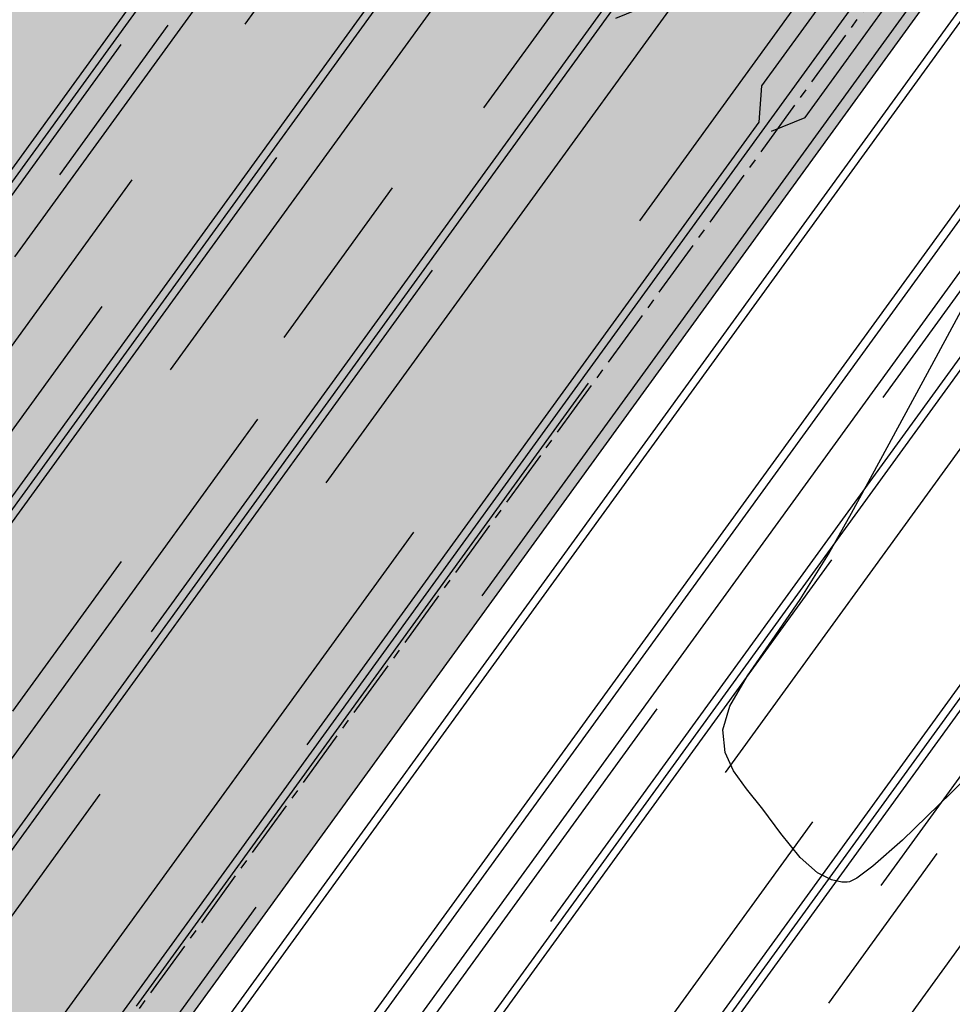
# Model space of a CAD drawing. Units: metres. Extents: x 257096 to 538771, y 8661449 to 17330537.
# Drawn here: x 269623 to 269635, y 8665784 to 8665797 of the extents above; entities that cross this region are included whole.
import ezdxf

# ---------------------------------------------------------------- set-up
doc = ezdxf.new("R2010")
doc.units = ezdxf.units.M
for name, pattern in [('ACAD_ISO03W100', [30, 12, -18]), ('CENTER', [2, 1.25, -0.25, 0.25, -0.25]), ('CENTER2', [1.125, 0.75, -0.125, 0.125, -0.125]), ('DASHDOT', [25.4, 12.7, -6.35, 0, -6.35]), ('DASHED', [0.75, 0.5, -0.25])]:
    doc.linetypes.add(name, pattern=pattern)
for name, color, linetype in [('0 EJE MUROS STAROSA', 252, 'Continuous'), ('0 NW Mr', 7, 'Continuous'), ('04_ALI', 7, 'Continuous'), ('05_PERF', 7, 'Continuous'), ('BARANDA SOLIDAS', 22, 'Continuous'), ('G-EJES', 6, 'CENTER'), ('PROGRESIVAS DE ZAPTAS', 2, 'Continuous'), ('Señalizacion', 252, 'Continuous')]:
    doc.layers.add(name, color=color, linetype=linetype)
for name, color, linetype, true_color in [('02_TIN Mn', 7, 'Continuous', 0x757500), ('BARANDA SOMBRA', 7, 'Continuous', 0x8c8c8c), ('PISTA', 7, 'Continuous', 0x85d4e0), ('SOMBRA NUBE', 7, 'Continuous', 0xb3b3b3)]:
    doc.layers.add(name, color=color, linetype=linetype, true_color=true_color)

# ---------------------------------------------------------------- blocks, each defined once
blk = doc.blocks.new('VIA_VIADUCTO')
at = {"layer": 'SOMBRA NUBE', "linetype": 'CENTER2', "lineweight": -3, "flags": 128}
blk.add_lwpolyline([(-807.0546630636672, -3678.769039928913), (-337.1556113186525, -2827.623048493639, 0.05052391379273913), (-306.2027302040951, -2755.11616839096), (-303.4599849476945, -2747.444686625153), (-300.8750107839005, -2739.709476301447), (-300.8436028640135, -2739.612447679043), (-299.7848108024918, -2736.451832666993), (-298.674584837514, -2733.312077719718, -0.07523543093446844), (-272.8989003599854, -2679.164798785001), (-271.1619210814824, -2676.323396699503), (-269.3763207277516, -2673.508763624355), (-260.6016096933163, -2659.983969865367), (114.5194121967652, -2142.946238525212), (115.9408350486192, -2140.986761491746), (117.3630364782875, -2139.02442147024), (118.7851620485308, -2137.058600667864), (120.2063527919818, -2135.088681390509), (121.625744406716, -2133.114047182724), (123.0424664542661, -2131.134083950892), (124.4556415629922, -2129.148181129247), (125.8643846383202, -2127.155732832849), (127.2678020851454, -2125.156139047816), (128.6649910411215, -2123.148806830868), (130.0550386270043, -2121.133151531219), (131.4370212146896, -2119.108598029241), (132.8100037169643, -2117.074582003057), (134.173038900597, -2115.030551228672), (135.5251667274279, -2112.975966878235), (136.8654137247358, -2110.91030488722), (138.1927923889598, -2108.833057297394), (139.506300626439, -2106.743733691052), (140.8049212329206, -2104.641862589866), (142.0876214168384, -2102.526992950588), (143.3533523685765, -2100.398695634678), (144.6010488801403, -2098.256564952433), (145.8296290184953, -2096.100220218301), (147.0379938567639, -2093.929307343438), (148.225027265551, -2091.743500472978), (149.3895957712666, -2089.54250363633), (150.5305484816781, -2087.326052449644), (151.6467170871329, -2085.093915838748), (152.7369159371592, -2082.845897799358), (153.7999421998975, -2080.581839183345), (154.8345761080272, -2078.301619520411, 0.07616477309083475), (169.7463792252238, -2023.845456279814), (170.0177672845311, -2021.356236008927), (170.2564904764295, -2018.866457406431), (170.4636597788776, -2016.376638231799), (170.640391300316, -2013.887254338712), (170.7878051422886, -2011.398741105571), (170.9070243511233, -2008.911494906992), (170.9991739555844, -2006.425874572247), (171.0653800869477, -2003.942202886567), (171.106769179285, -2001.460768077523), (171.1244672453031, -1998.981825314462), (171.1195992263383, -1996.505598222837), (171.0932884108042, -1994.032280391082), (171.046655920276, -1991.562036879361), (170.9808202579152, -1989.095005728304), (170.8968969170819, -1986.63129946962), (170.7959980460582, -1984.171006621793), (170.6792321658577, -1981.714193191379), (170.5477039380348, -1979.26090416126), (170.4025139784208, -1976.81116499193), (170.2447587140487, -1974.364983059466), (170.0755302804755, -1971.922349171713), (169.8959164540865, -1969.48323899135), (169.7070006196736, -1967.047614501789), (169.5098617662443, -1964.615425460041), (169.305574510654, -1962.186610806733), (169.0952091448125, -1959.761100104079), (168.8798317027977, -1957.338814947754), (168.6605040462455, -1954.919670375064), (168.4382839633618, -1952.503576254472), (168.2142252796912, -1950.090438676998), (167.9893779763952, -1947.680161334574), (106.8041072643246, -1292.309607230127), (106.1114892863552, -1281.125565906987), (105.9703342712601, -1278.755732608959), (105.8386857872247, -1276.385652514175, -0.01158179693219349), (104.1384429012542, -1248.965345324948), (103.9762869690894, -1246.59715689905), (103.8235952348332, -1244.22803895548), (103.129248766927, -1233.044104810804), (92.92342846427346, -901.4124961383641, 0.0320793987912549), (85.55761974136112, -824.0304755810648), (48.90783966018353, -595.5306574329734), (47.47969120071502, -584.4165721368045), (47.18266936729196, -582.0611926279962), (46.89511713548563, -579.7049403749406, -0.0230056784463993), (41.17599610117031, -525.4557709209621), (40.96725647448329, -523.0912792552263), (40.76796084921807, -520.7256774753332), (39.82907552004326, -509.2591296583414), (13.782034483389, 0.7039357218891382)], format="xyb", dxfattribs=at)
at = {"layer": 'SOMBRA NUBE'}
for points in [[(-260.1067779919249, -2660.323655374348), (115.0050585118006, -2143.29858445935, 0.0006956742859831535), (120.8828247248312, -2135.173367185518, 0.001387659923223518), (123.8139790741843, -2131.085684707388, 0.002781446014814304), (128.6633568528341, -2124.202439552173, 0.003468575130110375), (132.4844662193209, -2118.632123319432, 0.004867204674132787), (136.9792076253798, -2111.839771231636, 0.005549557391747464), (140.7980075042578, -2105.799112157896, 0.006952969389998079), (144.933354165405, -2098.880603132769, 0.007630624096269982), (148.5175574891618, -2092.466525468975, 0.009038758926008259), (152.2029464596417, -2085.32206915319, 0.009711792494032577), (155.3825968429446, -2078.545900657773, 0.07616477309219806), (170.3423993228935, -2023.91444934532, 0.009711792504200137), (171.0585268546711, -2016.463691161945, 0.009038758941117697), (171.5270980221685, -2008.438369426876, 0.007630624095931475), (171.7106390739209, -2001.093083975837, 0.006952969366051302), (171.6769131447072, -1993.032952353358, 0.005549557389644669), (171.4683430314763, -1985.889473285526, 0.00486720469085992), (171.0610881652683, -1977.754801161587, 0.00346857511511064), (170.6109092446859, -1971.014872496948, 0.002781445989668075), (169.944798581244, -1962.621313920245, 0.001387659991595387)], [(-259.7768901909585, -2660.550112379715), (115.3288227218436, -2143.533481748775, 0.0006956742860020848), (121.2072413294809, -2135.407362626866, 0.001387659923367377), (124.13968949829, -2131.317875834182, 0.002781446014790229), (128.991630366887, -2124.43099260889, 0.00346857513001974), (132.8158790377784, -2118.856099978089, 0.004867204674410881), (137.3149178893655, -2112.057253686711, 0.005549557391514423), (141.1384623402846, -2106.009089548141, 0.006952969390658184), (145.279516361712, -2099.081032007933, 0.007630624095867276), (148.8696749790106, -2092.656297104433, 0.009038758925468236), (152.5616933642887, -2085.49898907356, 0.009711792495004267), (155.7479439995368, -2078.708754749969, 0.07616477309393098), (170.7397460546927, -2023.960444722325, 0.009711792503080815), (171.4573601096636, -2016.494220405817, 0.009038758940628704), (171.9267741604126, -2008.454462423921, 0.007630624095285246), (172.1106201727525, -2001.096972493455, 0.006952969365723699), (172.0768476970261, -1993.025716755539, 0.005549557389429588), (171.8680184510886, -1985.873362451792, 0.004867204691549673), (171.4603742063628, -1977.73091272451, 0.003468575114567798), (171.0098254328477, -1970.98544674553, 0.002781445990191888), (170.3433627032791, -1962.587451837957, 0.001387659991564136)]]:
    blk.add_lwpolyline(points, format="xyb", dxfattribs=at)
blk = doc.blocks.new('*U25')
at = {"layer": 'SOMBRA NUBE', "linetype": 'DASHDOT', "lineweight": -3, "ltscale": 2}
for p, q in [((48.90588683303425, -12.24659394702055), (-0.9147009345687453, -6.083732350113043)), ((48.59897296331062, -14.72768319868172), (-1.221614804292391, -8.564821601774216)), ((48.29205909354123, -17.20877245071261), (-1.52852867406177, -11.0459108538051)), ((47.98514522377184, -19.68986170274349), (-1.835442543831149, -13.52700010583599))]:
    blk.add_line(p, q, dxfattribs=at)
at = {"layer": 'SOMBRA NUBE', "linetype": 'DASHED', "lineweight": -3, "ltscale": 20}
for points in [[(-0.6069169934727365, -5.517232670691938), (48.86600264611805, -11.63709560733694)], [(48.83531115389618, -11.88520452515163), (46.35422203920034, -11.57828983154549), (45.92655640526097, -11.77729226769351), (2.209763583973669, -6.369471541081975), (1.843480728561555, -6.072256089852706), (-0.6376084569954874, -5.765341357451472)], [(-0.7235445500122282, -6.460046326986808), (1.757544641776486, -6.76696105452838), (2.185209951015266, -6.567958540677646), (45.90200273946161, -11.97577933079302), (46.26828594895643, -12.27299480142383), (48.74063488044654, -12.57882831583642)], [(48.71868357383983, -12.8280184000048), (-0.7542361125509061, -6.708155812293752)], [(-0.9138308631963818, -7.998321922353114), (48.5590887763944, -14.11818485899812)], [(48.52839728417254, -14.3662937768128), (46.04730816947669, -14.05937908320666), (45.61964253553733, -14.25838151935467), (1.902849714250024, -8.850560792743149), (1.53656685883791, -8.553345341513882), (-0.9445223267191323, -8.246430609112645)], [(-1.030458419735872, -8.941135578647982), (1.450630772052841, -9.248050306189556), (1.878296081291621, -9.04904779233882), (45.59508886973796, -14.4568685824542), (45.96137207923278, -14.754084053085), (48.43372101072291, -15.0599175674976)], [(48.41176970411618, -15.30910765166598), (-1.06114998227455, -9.189245063954928)], [(-1.220744732965759, -10.479411174384), (48.25217490662502, -16.599274111029)], [(48.22148341440316, -16.84738302884369), (45.74039429970732, -16.54046833523755), (45.31272866576795, -16.73947077138557), (1.595935844480646, -11.33165004477404), (1.229652989068532, -11.03443459354477), (-1.25143619648851, -10.72751986114353)], [(-1.337372289505251, -11.42222483067887), (1.143716902283463, -11.72913955822044), (1.571382211522243, -11.53013704436971), (45.28817499996858, -16.93795783448509), (45.65445820946341, -17.23517330511588), (48.12680714095352, -17.54100681952849)], [(48.10485583434681, -17.79019690369687), (-1.36806385204393, -11.67033431598582)], [(-1.527658602735138, -12.96050042641489), (47.94526103685565, -19.08036336305988)], [(47.91456954463378, -19.32847228087457), (45.43348042993793, -19.02155758726844), (45.00581479599857, -19.22056002341646), (1.289021974711266, -13.81273929680492), (0.9227391192991528, -13.51552384557565), (-1.558350066257889, -13.20860911317442)], [(-1.64428615927463, -13.90331408270975), (0.8368030325140836, -14.21022881025133), (1.264468341752864, -14.01122629640059), (44.9812611301992, -19.41904708651598), (45.34754433969402, -19.71626255714677), (47.81989327118416, -20.02209607155938)], [(47.79794196457743, -20.27128615572775), (-1.674977721813308, -14.1514235680167)]]:
    blk.add_lwpolyline(points, dxfattribs=at)
blk = doc.blocks.new('viaductoo')
at = {"layer": '0 NW Mr', "color": 253, "linetype": 'DASHDOT', "lineweight": -3, "ltscale": 2, "true_color": 0xb0b0b0}
for p, q in [((268637.4962464564, 8665795.770633202), (268608.0179063535, 8665755.136912066)), ((268639.5198251368, 8665794.302597329), (268610.0414850338, 8665753.668876193))]:
    blk.add_line(p, q, dxfattribs=at)
at = {"layer": '0 NW Mr', "color": 253, "linetype": 'Continuous', "lineweight": -3, "true_color": 0xb0b0b0}
blk.add_lwpolyline([(268369.2660646125, 8665427.312416524), (268748.5584943903, 8665950.138928233, 0.0001700498331380531), (268751.460140791, 8665954.14149607, 0.0003405500832052423), (268752.9066452937, 8665956.141116677, 0.000680348574799722), (268755.3054238313, 8665959.47144081, 0.0008514525437333447), (268757.213564063, 8665962.13777799, 0.001190645423925836), (268759.4847148284, 8665965.33891244, 0.001362357302646381), (268761.4548556767, 8665968.146042518, 0.001700940725629622), (268763.6414907911, 8665971.302593611, 0.001873265211001923), (268765.6059914216, 8665974.182238407, 0.002211234459706563)], format="xyb", dxfattribs=at)
at = {"layer": '0 NW Mr', "color": 253, "linetype": 'DASHED', "lineweight": -3, "ltscale": 20, "true_color": 0xb0b0b0}
for points in [[(268607.6707768809, 8665755.680192813), (268636.9434124931, 8665796.030351479)], [(268637.1457703038, 8665795.883547803), (268635.677733776, 8665793.859969642), (268635.6452056842, 8665793.389393624), (268609.7784149572, 8665757.733936299), (268609.3411710992, 8665757.55696748), (268607.8731345031, 8665755.533389274)], [(268608.439736414, 8665755.122339057), (268609.9077730088, 8665757.14591727), (268609.9403008756, 8665757.616493039), (268635.8070916423, 8665793.271950305), (268636.2443356884, 8665793.448919427), (268637.7072007301, 8665795.46536909)], [(268637.9147300168, 8665795.32569392), (268608.6420946874, 8665754.975535044)], [(268609.6943555613, 8665754.21215694), (268638.9669911735, 8665794.562315606)], [(268639.1693489841, 8665794.41551193), (268637.7013124564, 8665792.391933769), (268637.6687843646, 8665791.92135775), (268611.8019936376, 8665756.265900426), (268611.3647497796, 8665756.088931607), (268609.8967131835, 8665754.065353401)], [(268610.4633150944, 8665753.654303184), (268611.9313516892, 8665755.677881397), (268611.9638795559, 8665756.148457166), (268637.8306703226, 8665791.803914431), (268638.2679143688, 8665791.980883554), (268639.7307794105, 8665793.997333217)], [(268639.9383086972, 8665793.857658047), (268610.6656733678, 8665753.507499171)], [(268611.7179342416, 8665752.744121067), (268640.9905698538, 8665793.094279733)]]:
    blk.add_lwpolyline(points, dxfattribs=at)
blk.add_blockref('VIA_VIADUCTO', (268627.977187891, 8668089.838545438))
at = {"color": 5, "rotation": 61.09011527184735}
blk.add_blockref('*U25', (268593.9002708921, 8665765.578280915), dxfattribs=at)
blk = doc.blocks.new('HACHT VIADUCTO 01')
at = {"layer": 'PISTA'}
h = blk.add_hatch(color=256, dxfattribs=at)
h.dxf.hatch_style = 1
h.paths.add_polyline_path([(-117.2618989005277, -492.1583480201662), (-134.5584370190918, -492.1583480201662), (-397.6235697787488, -854.7469301018864), (-380.3270316594862, -854.7469301018864)])
at = {"layer": 'BARANDA SOLIDAS'}
for points in [[(-398.971912805544, -880.4455886315554), (-23.86007630181848, -363.4205177165568, 0.0006956742859831535), (-17.98231008878793, -355.2953004427254, 0.001387659923223518), (-15.05115573943476, -351.2076179645956, 0.002781446014814304), (-10.20177796078497, -344.3243728093803, 0.003468575130110375), (-6.380668594298186, -338.7540565766394, 0.004867204674132787), (-1.885927188239293, -331.9617044888437, 0.005549557391747464), (1.93287269063876, -325.9210454151034, 0.006952969389998079), (6.068219351785956, -319.0025363899767, 0.007630624096269982), (9.652422675542766, -312.5884587261826, 0.009038758926008259), (13.3378116460226, -305.4440024103969, 0.009711792494032577), (16.51746202932554, -298.6678339149803, 0.07616477309219806), (31.47726450927439, -244.0363826025277, 0.009711792504200137), (32.19339204105199, -236.5856244191527, 0.009038758941117697), (32.66196320854942, -228.5603026840836, 0.007630624095931475), (32.84550426030182, -221.2150172330439, 0.006952969366051302), (32.81177833108814, -213.1548856105655, 0.005549557389644669), (32.60320821785717, -206.0114065427333, 0.00486720469085992), (32.19595335164922, -197.8767344187945, 0.00346857511511064), (31.74577443106682, -191.1368057541549, 0.002781445989668075), (31.07966376762488, -182.7432471774518, 0.001387659991595387)], [(-398.6420250045776, -880.6720456369221), (-23.53631209177547, -363.6554150059819, 0.0006956742860020848), (-17.65789348413819, -355.5292958840728, 0.001387659923367377), (-14.72544531532913, -351.4398090913892, 0.002781446014790229), (-9.873504446732113, -344.5529258660972, 0.00346857513001974), (-6.04925577584072, -338.9780332352966, 0.004867204674410881), (-1.550216924253618, -332.1791869439185, 0.005549557391514423), (2.273327526665526, -326.131022805348, 0.006952969390658184), (6.414381548092933, -319.2029652651399, 0.007630624095867276), (10.00454016539152, -312.7782303616405, 0.009038758925468236), (13.69655855066958, -305.6209223307669, 0.009711792495004267), (16.88280918591772, -298.8306880071759, 0.07616477309393098), (31.87461124107358, -244.0823779795319, 0.009711792503080815), (32.59222529604449, -236.6161536630243, 0.009038758940628704), (33.06163934679353, -228.5763956811279, 0.007630624095285246), (33.24548535913345, -221.2189057506621, 0.006952969365723699), (33.21171288340702, -213.1476500127465, 0.005549557389429588), (33.00288363746949, -205.995295708999, 0.004867204691549673), (32.59523939274368, -197.8528459817171, 0.003468575114567798), (32.14469061922864, -191.107380002737, 0.002781445990191888), (31.47822788966005, -182.7093850951642, 0.001387659991564136)]]:
    blk.add_lwpolyline(points, format="xyb", dxfattribs=at)
at = {"layer": 'BARANDA SOMBRA'}
for points in [[(-397.9000306700182, -882.4131764210761), (-18.60760089129326, -359.5866647101939, 0.0001700501364701627), (-15.70611381731578, -355.5843166653067, 0.000340550746173144), (-14.25992904629675, -353.5851380564272, 0.0006803486599407876), (-11.8617869024456, -350.255697472021, 0.0008514524639305515), (-9.954439322318649, -347.5904679112136, 0.001190645764445804), (-7.68439081669203, -344.3908870834857, 0.001362357777733455), (-5.715502251667203, -341.585541319102, 0.001700940960661753), (-3.53041687476798, -338.4312273897231, 0.001873265479637601), (-1.567605339543661, -335.5540585499257, 0.002211234338102951)], [(-397.5762580816809, -882.6480621602386), (-18.28382830243208, -359.8215504493564, 0.0001700501365006997), (-15.38218153445632, -355.8189821206033, 0.0003405507461150165), (-13.93567740233266, -353.8193620350212, 0.0006803486599801616), (-11.53689904449857, -350.4890381656587, 0.0008514524638145175), (-9.628758636157727, -347.8227007482201, 0.001190645764488855), (-7.35760780077544, -344.6215662136674, 0.001362357777515421), (-5.387467025168007, -341.8144362512976, 0.00170094096051117), (-3.200831907481188, -338.6578851696104, 0.001873265479782963), (-1.236331281921593, -335.7782403919846, 0.002211234338708551)]]:
    blk.add_lwpolyline(points, format="xyb", dxfattribs=at)
blk = doc.blocks.new('LENAE')
at = {"layer": '04_ALI', "color": 210, "linetype": 'DASHED', "lineweight": -3, "ltscale": 10}
blk.add_lwpolyline([(-455.5285473004915, -641.5209063664079), (-70.95290954841767, -111.4516655877233), (-69.53230133274337, -109.4933116603643), (-68.11254236835521, -107.5343420039862), (-66.69448270695284, -105.5741419997066), (-65.27897399873473, -103.6120992358774), (-63.86687028582674, -101.6476046238095), (-62.45902878796915, -99.68005351163447), (-61.05631067929789, -97.7088468093425), (-59.65958185243653, -95.73339211195707), (-58.26971366826911, -93.75310484878719), (-56.88758368883282, -91.76740943454206), (-55.51407639024546, -89.77574042975903)], dxfattribs=at)
blk = doc.blocks.new('EJE SEGUNBDO')
at = {"layer": 'G-EJES', "linetype": 'ByBlock'}
blk.add_blockref('LENAE', (128.5204440822417, 191.990302009508), dxfattribs=at)
blk = doc.blocks.new('EJE PRIMERO')
at = {"layer": 'Señalizacion', "color": 253, "linetype": 'DASHED', "lineweight": -3, "ltscale": 10, "true_color": 0xb3b3b3}
blk.add_lwpolyline([(-449.5242314809584, -761.6914937663823), (-64.94859372888459, -231.6222529876977), (-63.5279855132103, -229.6638990603387), (-62.10822654882213, -227.7049294039607), (-60.69016688741976, -225.7447293996811), (-59.27465817920165, -223.7826866358519), (-57.86255446629366, -221.8181920237839), (-56.45471296843607, -219.8506409116089), (-55.05199485976482, -217.879434209317), (-53.65526603290346, -215.9039795119315), (-52.26539784873603, -213.9236922487617), (-50.88326786929974, -211.9379968345165), (-49.50976057071239, -209.9463278297335)], dxfattribs=at)
blk = doc.blocks.new('TIN 023')
at = {"layer": '02_TIN Mn', "linetype": 'Continuous', "lineweight": -3, "elevation": 26}
blk.add_lwpolyline([(259635.7502308463, 8665787.74133044), (259634.9804179342, 8665786.963796271), (259634.346720054, 8665786.351794774), (259633.9613340618, 8665786.011388777), (259633.754996494, 8665785.858120646), (259633.6610288227, 8665785.809889875), (259633.6279639665, 8665785.803030726), (259633.5584152127, 8665785.805016158), (259633.4259545921, 8665785.833110897), (259633.242135299, 8665785.926986918), (259633.019985676, 8665786.12471279), (259632.7688474748, 8665786.437026365), (259632.5338256849, 8665786.755035387), (259632.3196058347, 8665787.019750673), (259632.1507880238, 8665787.24952698), (259632.0429059464, 8665787.488915514), (259632.0114932968, 8665787.782467496), (259632.1040922801, 8665788.093282506), (259632.3327791078, 8665788.484234285), (259632.6526885058, 8665788.948244816), (259633.0189551999, 8665789.478236085), (259633.3867139161, 8665790.06713007), (259633.6839219511, 8665790.600977855), (259634.1481589665, 8665791.452205854), (259634.7275937205, 8665792.521984383), (259635.3703949714, 8665793.71148376)], dxfattribs=at)

msp = doc.modelspace()

# ---------------------------------------------------------------- linework, layer by layer
for points in [[(269357.4947058719, 8665411.978367452), (269746.3346853714, 8665947.925246254, 0.0006944441526988087), (269752.1970029081, 8665956.029065756, 0.001388890252016998), (269755.1129531334, 8665960.095523942, 0.002777781239307775), (269759.9169409839, 8665966.914236061, 0.003472239704080939), (269763.6936276241, 8665972.419707414, 0.004861139512941268), (269768.1159364788, 8665979.10242485, 0.005555622916946786), (269771.8647571903, 8665985.032230068, 0.006944536348423379), (269775.9058653787, 8665991.792817459, 0.007639057160659476), (269779.4006204359, 8665998.04657606, 0.0090279904894485), (269782.9777833857, 8666004.980859945, 0.009722561116071464), (269786.0572926004, 8666011.543249538, 0.07616477309002041), (269800.5131012227, 8666064.334176188, 0.009722561096907072), (269801.2064875438, 8666071.549960934, 0.009027990464997873), (269801.6611118279, 8666079.33929368, 0.007639057172598905), (269801.8399462206, 8666086.50105519, 0.006944536374832181), (269801.8068569775, 8666094.377285397, 0.005555622759283703), (269801.6020277832, 8666101.389723727, 0.004861139340057832), (269801.2012460979, 8666109.393154385, 0.003472239806420064), (269800.7562567365, 8666116.054652786, 0.002777781304300475), (269800.0963267879, 8666124.369556699, 0.001388890220833963), (269799.6588738946, 8666129.35428174, 0.0006944441618702908), (269798.7429706953, 8666139.314190224), (269736.2531291378, 8666808.658325063, -0.01558254015241311)], [(269356.3615311367, 8665412.800507963), (269745.2015106363, 8665948.747386765, 0.0006944441526341049), (269751.0615488255, 8665956.848055393, 0.001388890252346152), (269753.9729666527, 8665960.908192893, 0.002777781239794821), (269758.7679954146, 8665967.71418861, 0.003472239703724731), (269762.5336827633, 8665973.203625726, 0.004861139511899506), (269766.9409690253, 8665979.863641957, 0.00555562291628699), (269770.6731652675, 8665985.76715094, 0.006944536348081612), (269774.6943213575, 8665992.494359393, 0.007639057159939976), (269778.1682092244, 8665998.710776787, 0.009027990489417534), (269781.7221958934, 8666005.600133752, 0.00972256111714712), (269784.7785775549, 8666012.113238866, 0.07616477309031036), (269799.1223876599, 8666064.495159997, 0.009722561096216421), (269799.8105665509, 8666071.65675317, 0.009027990465329646), (269800.2622453443, 8666079.395619173, 0.00763905717429336), (269800.4400119164, 8666086.51461779, 0.006944536375719618), (269800.4070860443, 8666094.35196081, 0.005555622760099194), (269800.2031651828, 8666101.333301878, 0.004861139339186736), (269799.8037449537, 8666109.309544863, 0.003472239806718855), (269799.3600515875, 8666115.951642195, 0.002777781304403254), (269798.7013523604, 8666124.251039416, 0.001388890220467426), (269798.2645794206, 8666129.228016464, 0.0006944441620305721), (269797.3490323367, 8666139.184052404), (269734.8591907792, 8666808.528187243, -0.01558254015261874)], [(269356.3615311367, 8665412.800507963), (269745.2015106363, 8665948.747386765, 0.0006944441526341049), (269751.0615488255, 8665956.848055393, 0.001388890252346152), (269753.9729666527, 8665960.908192893, 0.002777781239794821), (269758.7679954146, 8665967.71418861, 0.003472239703724731), (269762.5336827633, 8665973.203625726, 0.004861139511899506), (269766.9409690253, 8665979.863641957, 0.00555562291628699), (269770.6731652675, 8665985.76715094, 0.006944536348081612), (269774.6943213575, 8665992.494359393, 0.007639057159939976), (269778.1682092244, 8665998.710776787, 0.009027990489417534), (269781.7221958934, 8666005.600133752, 0.00972256111714712), (269784.7785775549, 8666012.113238866, 0.07616477309031036), (269799.1223876599, 8666064.495159997, 0.009722561096216421), (269799.8105665509, 8666071.65675317, 0.009027990465329646), (269800.2622453443, 8666079.395619173, 0.00763905717429336), (269800.4400119164, 8666086.51461779, 0.006944536375719618), (269800.4070860443, 8666094.35196081, 0.005555622760099194), (269800.2031651828, 8666101.333301878, 0.004861139339186736), (269799.8037449537, 8666109.309544863, 0.003472239806718855), (269799.3600515875, 8666115.951642195, 0.002777781304403254), (269798.7013523604, 8666124.251039416, 0.001388890220467426), (269798.2645794206, 8666129.228016464, 0.0006944441620305721), (269797.3490323367, 8666139.184052404), (269734.8591907792, 8666808.528187243, -0.01558254015261874)]]:
    msp.add_lwpolyline(points, format="xyb")
at = {"layer": '0 EJE MUROS STAROSA'}
for points in [[(269357.4947058719, 8665411.978367452), (269746.3346853714, 8665947.925246254, 0.0006944441526988087), (269752.1970029081, 8665956.029065756, 0.001388890252016998), (269755.1129531334, 8665960.095523942, 0.002777781239307775), (269759.9169409839, 8665966.914236061, 0.003472239704080939), (269763.6936276241, 8665972.419707414, 0.004861139512941268), (269768.1159364788, 8665979.10242485, 0.005555622916946786), (269771.8647571903, 8665985.032230068, 0.006944536348423379), (269775.9058653787, 8665991.792817459, 0.007639057160659476), (269779.4006204359, 8665998.04657606, 0.0090279904894485), (269782.9777833857, 8666004.980859945, 0.009722561116071464), (269786.0572926004, 8666011.543249538, 0.07616477309002041), (269800.5131012227, 8666064.334176188, 0.009722561096907072), (269801.2064875438, 8666071.549960934, 0.009027990464997873), (269801.6611118279, 8666079.33929368, 0.007639057172598905), (269801.8399462206, 8666086.50105519, 0.006944536374832181), (269801.8068569775, 8666094.377285397, 0.005555622759283703), (269801.6020277832, 8666101.389723727, 0.004861139340057832), (269801.2012460979, 8666109.393154385, 0.003472239806420064), (269800.7562567365, 8666116.054652786, 0.002777781304300475), (269800.0963267879, 8666124.369556699, 0.001388890220833963), (269799.6588738946, 8666129.35428174, 0.0006944441618702908), (269798.7429706953, 8666139.314190224), (269736.2531291378, 8666808.658325063, -0.01558254015241311)], [(269356.3615311367, 8665412.800507963), (269745.2015106363, 8665948.747386765, 0.0006944441526341049), (269751.0615488255, 8665956.848055393, 0.001388890252346152), (269753.9729666527, 8665960.908192893, 0.002777781239794821), (269758.7679954146, 8665967.71418861, 0.003472239703724731), (269762.5336827633, 8665973.203625726, 0.004861139511899506), (269766.9409690253, 8665979.863641957, 0.00555562291628699), (269770.6731652675, 8665985.76715094, 0.006944536348081612), (269774.6943213575, 8665992.494359393, 0.007639057159939976), (269778.1682092244, 8665998.710776787, 0.009027990489417534), (269781.7221958934, 8666005.600133752, 0.00972256111714712), (269784.7785775549, 8666012.113238866, 0.07616477309031036), (269799.1223876599, 8666064.495159997, 0.009722561096216421), (269799.8105665509, 8666071.65675317, 0.009027990465329646), (269800.2622453443, 8666079.395619173, 0.00763905717429336), (269800.4400119164, 8666086.51461779, 0.006944536375719618), (269800.4070860443, 8666094.35196081, 0.005555622760099194), (269800.2031651828, 8666101.333301878, 0.004861139339186736), (269799.8037449537, 8666109.309544863, 0.003472239806718855), (269799.3600515875, 8666115.951642195, 0.002777781304403254), (269798.7013523604, 8666124.251039416, 0.001388890220467426), (269798.2645794206, 8666129.228016464, 0.0006944441620305721), (269797.3490323367, 8666139.184052404), (269734.8591907792, 8666808.528187243, -0.01558254015261874)]]:
    msp.add_lwpolyline(points, format="xyb", dxfattribs=at)
at = {"layer": 'Señalizacion', "linetype": 'ACAD_ISO03W100', "ltscale": 0.2}
for points in [[(269352.0932065411, 8665421.05121732), (269736.6688442781, 8665951.120458072, 4.618780513336693e-05), (269738.1830625252, 8665953.20794479, 9.242138271749096e-05), (269738.9401103507, 8665954.252212608, 0.0001847709319129589), (269740.2001971814, 8665955.992399128, 0.0002310622256215607), (269741.2073820746, 8665957.385764709, 0.0003233522075443999), (269742.4135384846, 8665959.05829568, 0.0003697021466622922), (269743.467179898, 8665960.52361684, 0.0004619334843318533), (269744.6465092283, 8665962.16950354, 0.0005083418524744173), (269745.7160100186, 8665963.668246575, 0.0006005149023207299), (269746.8763739773, 8665965.30197119, 0.0006815286025338388), (269748.0075917373, 8665966.903341303), (269753.8795979103, 8665976.297299003)], [(269355.0070844315, 8665418.93714172), (269739.5827221684, 8665949.006382473, 4.618780513866193e-05), (269741.0973309578, 8665951.094407588, 9.242138268336228e-05), (269741.8551599363, 8665952.139752924, 0.0001847709319637437), (269743.1168072573, 8665953.88209449, 0.0002310622255344039), (269744.1259413442, 8665955.278156634, 0.0003233522073963999), (269745.3348213126, 8665956.95446426, 0.0003697021466147318), (269746.3915706918, 8665958.424107734, 0.0004619334842730272), (269747.5747743616, 8665960.075401511, 0.0005083418523257659), (269748.6485271765, 8665961.580103112, 0.0006005149021814269), (269749.8138985162, 8665963.220877826, 0.0007158156776243425), (269751.0078580693, 8665964.911312206), (269756.9561417763, 8665974.427297696)], [(269372.6656768007, 8665424.846116262), (269751.9581065852, 8665947.67262798, 0.0001700501365430445), (269754.8614301407, 8665951.677509291, 0.0003405507460209435), (269756.3112875623, 8665953.681764899, 0.0006803486602842818), (269758.7167461691, 8665957.021363238, 0.0008514524637768928), (269760.6332112726, 8665959.699333156, 0.001190645764765046), (269762.9159365714, 8665962.916781629, 0.001362357777460583), (269764.8992255573, 8665965.742645651, 0.001700940960289297), (269767.1021329543, 8665968.922686834, 0.001873265480152449), (269769.0843690271, 8665971.82832895, 0.002211234338567346)]]:
    msp.add_lwpolyline(points, format="xyb", dxfattribs=at)

# ---------------------------------------------------------------- block references
at = {"layer": '05_PERF'}
msp.add_blockref('TIN 023', (9999.999762594554, 0.0001080594956874847), dxfattribs=at)
at = {"layer": 'BARANDA SOMBRA'}
msp.add_blockref('HACHT VIADUCTO 01', (269766.8423227046, 8666309.960478695), dxfattribs=at)
at = {"layer": 'G-EJES', "linetype": 'ByBlock'}
for name, p in [('EJE SEGUNBDO', (269679.74883818, 8665870.112027097)), ('EJE PRIMERO', (269802.2649664416, 8666182.272916507))]:
    msp.add_blockref(name, p, dxfattribs=at)
at = {"layer": 'PROGRESIVAS DE ZAPTAS', "color": 4}
msp.add_blockref('viaductoo', (1000, 0), dxfattribs=at)

doc.saveas('drawing.dxf')
